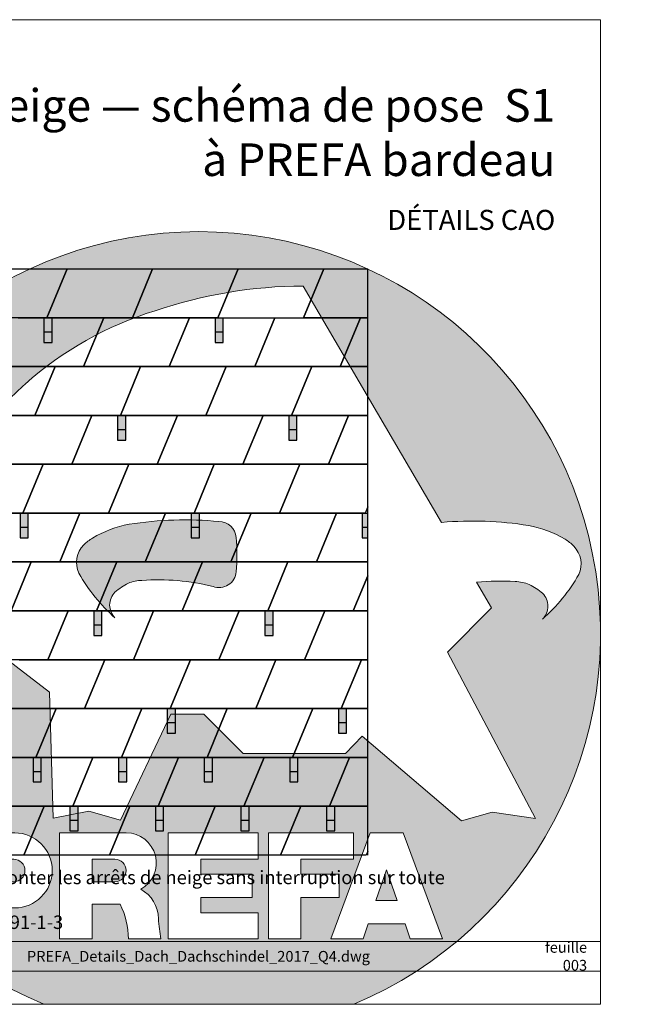
# Model space of a CAD drawing. Units: millimetres. Extents: x -19674 to 48877, y -1 to 4832.
# Drawn here: x -14013 to -11015, y -1 to 4832 of the extents above; entities that cross this region are included whole.
import ezdxf

# ---------------------------------------------------------------- set-up
doc = ezdxf.new("R2010")
doc.units = ezdxf.units.MM
for name, color, linetype, lineweight in [('01_PREFA-Dachprodukt', 12, 'Continuous', 25), ('02_PREFA-Schneefang', 11, 'Continuous', 25), ('02_PREFA-Schneefang-schraffur', 31, 'Continuous', 25), ('10_Blattrahmen', 18, 'Continuous', 20), ('99_Text_1_FR', 12, 'Continuous', 25), ('99_Text_3_FR', 251, 'Continuous', 5), ('Hdgrd_hell', 250, 'Continuous', 13)]:
    doc.layers.add(name, color=color, linetype=linetype, lineweight=lineweight)
doc.layers.add('99_Text_2_FR', color=7, linetype='Continuous')
doc.styles.add('Arial', font='arial.ttf')
doc.styles.add('PREFA-Details_Ü_160', font='txt', dxfattribs={"height": 160})
doc.styles.add('PREFA_Standard', font='arial.ttf', dxfattribs={"height": 20})

# ---------------------------------------------------------------- blocks, each defined once
blk = doc.blocks.new('A$C3A5B5D45')
at = {"layer": 'Hdgrd_hell'}
h = blk.add_hatch(color=256, dxfattribs=at)
h.dxf.hatch_style = 1
h.paths.add_polyline_path([(-138.52, 48.7), (-138.52, 127.88), (-71.35, 127.88), (-71.35, 108.26), (-114.23, 108.26), (-114.23, 97.05), (-75.92, 97.05), (-75.92, 79.53), (-114.23, 79.53), (-114.23, 68.32), (-71.35, 68.32), (-71.35, 48.7)], flags=16)
h.paths.add_polyline_path([(-63.71, 48.7), (-63.71, 127.88), (-0.31, 127.88), (-0.31, 108.26), (-39.43, 108.26), (-39.43, 97.05), (-10.96, 97.05), (-10.96, 79.53), (-39.43, 79.53), (-39.43, 48.7)], flags=16)
h.paths.add_polyline_path([(-144.01, 48.7), (-168.3, 48.7, 0.121611), (-174.56, 74.62), (-195.45, 74.62), (-195.45, 48.7), (-219.73, 48.7), (-219.73, 127.88), (-169.88, 127.88, -0.776612), (-159.12, 85.78, -0.271559), (-145.94, 63.75, 0.024345)], flags=16)
h.paths.add_polyline_path([(-17.21, 48.7), (12.18, 127.88), (24.52, 127.88), (36.87, 127.88), (66.26, 48.7), (42.13, 48.7), (38.36, 59.91), (10.69, 59.91), (6.91, 48.7)], flags=16)
h.paths.add_polyline_path([(-178.36, 91.44), (-195.45, 91.44), (-195.45, 108.26), (-178.36, 108.26, -1)], flags=0)
h.paths.add_polyline_path([(16.58, 77.43), (24.52, 100.4), (32.46, 77.43)], flags=0)
h.paths.add_polyline_path([(-174.31, 137.34), (-197.76, 144.12), (-224.49, 138.86), (-227.14, 233.03), (-277.24, 271.22), (-304.39, 230.51), (-324.16, 236.68), (-349.12, 231.58), (-319.05, 401.34, 0.276415), (-364.71, 383.72, 0.576243), (-353.5, 359.59), (-352.11, 326.01, -0.172243), (-382.34, 341.31, -0.040261), (-384.59, 344.63, -0.192005), (-384.91, 358.48, 0.051952), (-383.08, 363.61, 0.043725), (-382.88, 366.64), (-382.88, 374.65, -0.153915), (-377.57, 391.51, -0.053766), (-373.96, 396.16, -0.189107), (-321.08, 420.43, -0.014478), (-313.68, 420.52, 0.173969), (-270.33, 438.32, -0.017711), (-245.5, 462.92, -0.108685), (-148.21, 517.71, -0.081628), (-37.8, 536.13), (65.58, 359.67, -0.06106), (130.43, 357.39, -0.088941), (157.52, 347.27, -0.067276), (164.24, 341.98, -0.315299), (167.97, 320.8, -0.081867), (140.98, 287.52, 0.414214), (140.98, 306.74, 0.07149), (131, 313.33, 0.10045), (120.45, 315.5, 0.043238), (91.69, 315.11), (102.9, 295.98), (70, 262.88), (135.6, 138.68), (103.36, 143.34), (80.53, 136.8), (6.33, 200), (-6.18, 187.1), (-82.72, 187.1), (-111.99, 216.5), (-136.6, 216.5)], flags=16)
h.paths.add_polyline_path([(-253.22, 71.82), (-267.54, 71.82), (-267.54, 48.7), (-291.82, 48.7), (-291.82, 127.88), (-253.22, 127.88, -1)], flags=16)
h.paths.add_polyline_path([(-253.96, 91.44), (-267.54, 91.44), (-267.54, 108.26), (-253.96, 108.26, -1)], flags=0)
h.paths.add_polyline_path([(-178.31, 288.41, -0.081867), (-205.3, 321.69, -0.315299), (-201.57, 342.87, -0.067276), (-194.85, 348.16, -0.088941), (-167.76, 358.27, -0.063176), (-100.67, 360.36, -0.388879), (-87.76, 348.53, -0.033302), (-87.76, 322.86, -0.493145), (-105.11, 311.82, 0.080014), (-158.2, 316.38, 0.096919), (-168.33, 314.22, 0.07149), (-178.31, 307.63, 0.414214)], flags=0)
edge = h.paths.add_edge_path()
edge.add_line((-231.57, 0), (0, 0))
edge.add_arc((-115.78, 276.76), 300, 292.70224, 607.29776)
h = blk.add_hatch(color=256, dxfattribs=at)
h.dxf.hatch_style = 1
h.paths.add_polyline_path([(-138.52, 48.7), (-138.52, 127.88), (-71.35, 127.88), (-71.35, 108.26), (-114.23, 108.26), (-114.23, 97.05), (-75.92, 97.05), (-75.92, 79.53), (-114.23, 79.53), (-114.23, 68.32), (-71.35, 68.32), (-71.35, 48.7)], flags=16)
h.paths.add_polyline_path([(-63.71, 48.7), (-63.71, 127.88), (-0.31, 127.88), (-0.31, 108.26), (-39.43, 108.26), (-39.43, 97.05), (-10.96, 97.05), (-10.96, 79.53), (-39.43, 79.53), (-39.43, 48.7)], flags=16)
h.paths.add_polyline_path([(-144.01, 48.7), (-168.3, 48.7, 0.121611), (-174.56, 74.62), (-195.45, 74.62), (-195.45, 48.7), (-219.73, 48.7), (-219.73, 127.88), (-169.88, 127.88, -0.776612), (-159.12, 85.78, -0.271559), (-145.94, 63.75, 0.024345)], flags=16)
h.paths.add_polyline_path([(-17.21, 48.7), (12.18, 127.88), (24.52, 127.88), (36.87, 127.88), (66.26, 48.7), (42.13, 48.7), (38.36, 59.91), (10.69, 59.91), (6.91, 48.7)], flags=16)
h.paths.add_polyline_path([(-178.36, 91.44), (-195.45, 91.44), (-195.45, 108.26), (-178.36, 108.26, -1)], flags=0)
h.paths.add_polyline_path([(16.58, 77.43), (24.52, 100.4), (32.46, 77.43)], flags=0)
h.paths.add_polyline_path([(-174.31, 137.34), (-197.76, 144.12), (-224.49, 138.86), (-227.14, 233.03), (-277.24, 271.22), (-304.39, 230.51), (-324.16, 236.68), (-349.12, 231.58), (-319.05, 401.34, 0.276415), (-364.71, 383.72, 0.576243), (-353.5, 359.59), (-352.11, 326.01, -0.172243), (-382.34, 341.31, -0.040261), (-384.59, 344.63, -0.192005), (-384.91, 358.48, 0.051952), (-383.08, 363.61, 0.043725), (-382.88, 366.64), (-382.88, 374.65, -0.153915), (-377.57, 391.51, -0.053766), (-373.96, 396.16, -0.189107), (-321.08, 420.43, -0.014478), (-313.68, 420.52, 0.173969), (-270.33, 438.32, -0.017711), (-245.5, 462.92, -0.108685), (-148.21, 517.71, -0.081628), (-37.8, 536.13), (65.58, 359.67, -0.06106), (130.43, 357.39, -0.088941), (157.52, 347.27, -0.067276), (164.24, 341.98, -0.315299), (167.97, 320.8, -0.081867), (140.98, 287.52, 0.414214), (140.98, 306.74, 0.07149), (131, 313.33, 0.10045), (120.45, 315.5, 0.043238), (91.69, 315.11), (102.9, 295.98), (70, 262.88), (135.6, 138.68), (103.36, 143.34), (80.53, 136.8), (6.33, 200), (-6.18, 187.1), (-82.72, 187.1), (-111.99, 216.5), (-136.6, 216.5)], flags=16)
h.paths.add_polyline_path([(-253.22, 71.82), (-267.54, 71.82), (-267.54, 48.7), (-291.82, 48.7), (-291.82, 127.88), (-253.22, 127.88, -1)], flags=16)
h.paths.add_polyline_path([(-253.96, 91.44), (-267.54, 91.44), (-267.54, 108.26), (-253.96, 108.26, -1)], flags=0)
h.paths.add_polyline_path([(-178.31, 288.41, -0.081867), (-205.3, 321.69, -0.315299), (-201.57, 342.87, -0.067276), (-194.85, 348.16, -0.088941), (-167.76, 358.27, -0.063176), (-100.67, 360.36, -0.388879), (-87.76, 348.53, -0.033302), (-87.76, 322.86, -0.493145), (-105.11, 311.82, 0.080014), (-158.2, 316.38, 0.096919), (-168.33, 314.22, 0.07149), (-178.31, 307.63, 0.414214)], flags=0)
edge = h.paths.add_edge_path()
edge.add_line((-231.57, 0), (0, 0))
edge.add_arc((-115.78, 276.76), 300, 292.70224, 607.29776)
at = {"layer": 'Hdgrd_hell', "lineweight": 5}
h = blk.add_hatch(color=256, dxfattribs=at)
h.dxf.hatch_style = 1
h.paths.add_polyline_path([(-167.76, 358.27, 0.089731), (-195.07, 348.03, 0.076449), (-202.53, 341.83, 0.294578), (-205.3, 321.69, 0.081867), (-178.31, 288.41, -0.414214), (-178.31, 307.63, -0.07149), (-168.33, 314.22, -0.096919), (-158.2, 316.38, -0.080014), (-105.11, 311.82, 0.493145), (-87.76, 322.86, 0.033302), (-87.76, 348.53, 0.388879), (-100.67, 360.36, 0.063176)])
h = blk.add_hatch(color=256, dxfattribs=at)
h.dxf.hatch_style = 1
h.paths.add_polyline_path([(-167.76, 358.27, 0.089731), (-195.07, 348.03, 0.076449), (-202.53, 341.83, 0.294578), (-205.3, 321.69, 0.081867), (-178.31, 288.41, -0.414214), (-178.31, 307.63, -0.07149), (-168.33, 314.22, -0.096919), (-158.2, 316.38, -0.080014), (-105.11, 311.82, 0.493145), (-87.76, 322.86, 0.033302), (-87.76, 348.53, 0.388879), (-100.67, 360.36, 0.063176)])
h = blk.add_hatch(color=256, dxfattribs=at)
h.dxf.hatch_style = 1
h.paths.add_polyline_path([(-253.96, 108.26), (-267.54, 108.26), (-267.54, 91.44), (-253.96, 91.44, 1)])
h = blk.add_hatch(color=256, dxfattribs=at)
h.dxf.hatch_style = 1
h.paths.add_polyline_path([(-253.96, 108.26), (-267.54, 108.26), (-267.54, 91.44), (-253.96, 91.44, 1)])
h = blk.add_hatch(color=256, dxfattribs=at)
h.dxf.hatch_style = 1
h.paths.add_polyline_path([(-178.36, 108.26), (-195.45, 108.26), (-195.45, 91.44), (-178.36, 91.44, 1)])
h = blk.add_hatch(color=256, dxfattribs=at)
h.dxf.hatch_style = 1
h.paths.add_polyline_path([(-178.36, 108.26), (-195.45, 108.26), (-195.45, 91.44), (-178.36, 91.44, 1)])
h = blk.add_hatch(color=256, dxfattribs=at)
h.dxf.hatch_style = 1
h.paths.add_polyline_path([(16.58, 77.43), (32.46, 77.43), (24.52, 100.4)])
h = blk.add_hatch(color=256, dxfattribs=at)
h.dxf.hatch_style = 1
h.paths.add_polyline_path([(16.58, 77.43), (32.46, 77.43), (24.52, 100.4)])
for p, q in [((-291.82, 127.88), (-253.22, 127.88)), ((-291.82, 127.88), (-291.82, 48.7)), ((-291.82, 127.88), (-253.22, 127.88)), ((-291.82, 127.88), (-291.82, 48.7)), ((-219.73, 127.88), (-169.88, 127.88)), ((-219.73, 127.88), (-219.73, 48.7)), ((-219.73, 127.88), (-169.88, 127.88)), ((-219.73, 127.88), (-219.73, 48.7)), ((-138.52, 127.88), (-138.52, 48.7)), ((-138.52, 127.88), (-71.35, 127.88)), ((-138.52, 127.88), (-138.52, 48.7)), ((-138.52, 127.88), (-71.35, 127.88)), ((-71.35, 127.88), (-71.35, 108.26)), ((-71.35, 127.88), (-71.35, 108.26)), ((-63.71, 127.88), (-0.31, 127.88)), ((-63.71, 127.88), (-63.71, 48.7)), ((-63.71, 127.88), (-0.31, 127.88)), ((-63.71, 127.88), (-63.71, 48.7)), ((12.18, 127.88), (-17.21, 48.7)), ((12.18, 127.88), (-17.21, 48.7)), ((-0.31, 127.88), (-0.31, 108.26)), ((-0.31, 127.88), (-0.31, 108.26)), ((12.18, 127.88), (24.52, 127.88)), ((12.18, 127.88), (24.52, 127.88)), ((36.87, 127.88), (24.52, 127.88)), ((36.87, 127.88), (24.52, 127.88)), ((36.87, 127.88), (66.26, 48.7)), ((36.87, 127.88), (66.26, 48.7)), ((-267.54, 108.26), (-253.96, 108.26)), ((-267.54, 108.26), (-267.54, 91.44)), ((-267.54, 108.26), (-253.96, 108.26)), ((-267.54, 108.26), (-267.54, 91.44)), ((-195.45, 108.26), (-178.36, 108.26)), ((-195.45, 108.26), (-195.45, 91.44)), ((-195.45, 108.26), (-178.36, 108.26)), ((-195.45, 108.26), (-195.45, 91.44)), ((-114.23, 108.26), (-114.23, 97.05)), ((-114.23, 108.26), (-71.35, 108.26)), ((-114.23, 108.26), (-114.23, 97.05)), ((-114.23, 108.26), (-71.35, 108.26)), ((-39.43, 108.26), (-0.31, 108.26)), ((-39.43, 108.26), (-39.43, 97.05)), ((-39.43, 108.26), (-0.31, 108.26)), ((-39.43, 108.26), (-39.43, 97.05)), ((-114.23, 97.05), (-75.92, 97.05)), ((-114.23, 97.05), (-75.92, 97.05)), ((-75.92, 97.05), (-75.92, 79.53)), ((-75.92, 97.05), (-75.92, 79.53)), ((-39.43, 97.05), (-10.96, 97.05)), ((-39.43, 97.05), (-10.96, 97.05)), ((-10.96, 79.53), (-10.96, 97.05)), ((-10.96, 79.53), (-10.96, 97.05)), ((24.52, 100.4), (16.58, 77.43)), ((24.52, 100.4), (16.58, 77.43)), ((24.52, 100.4), (32.46, 77.43)), ((24.52, 100.4), (32.46, 77.43)), ((-267.54, 91.44), (-253.96, 91.44)), ((-267.54, 91.44), (-253.96, 91.44)), ((-195.45, 91.44), (-178.36, 91.44)), ((-195.45, 91.44), (-178.36, 91.44)), ((-195.45, 74.62), (-195.45, 48.7)), ((-174.56, 74.62), (-195.45, 74.62)), ((-195.45, 74.62), (-195.45, 48.7)), ((-174.56, 74.62), (-195.45, 74.62)), ((-114.23, 79.53), (-75.92, 79.53)), ((-114.23, 79.53), (-114.23, 68.32)), ((-114.23, 79.53), (-75.92, 79.53)), ((-114.23, 79.53), (-114.23, 68.32)), ((-39.43, 79.53), (-10.96, 79.53)), ((-39.43, 79.53), (-39.43, 48.7)), ((-39.43, 79.53), (-10.96, 79.53)), ((-39.43, 79.53), (-39.43, 48.7)), ((16.58, 77.43), (32.46, 77.43)), ((16.58, 77.43), (32.46, 77.43)), ((-267.54, 71.82), (-267.54, 48.7)), ((-253.22, 71.82), (-267.54, 71.82)), ((-267.54, 71.82), (-267.54, 48.7)), ((-253.22, 71.82), (-267.54, 71.82)), ((-114.23, 68.32), (-71.35, 68.32)), ((-114.23, 68.32), (-71.35, 68.32)), ((-71.35, 68.32), (-71.35, 48.7)), ((-71.35, 68.32), (-71.35, 48.7)), ((10.69, 59.91), (6.91, 48.7)), ((10.69, 59.91), (6.91, 48.7)), ((10.69, 59.91), (38.36, 59.91)), ((10.69, 59.91), (38.36, 59.91)), ((38.36, 59.91), (42.13, 48.7)), ((38.36, 59.91), (42.13, 48.7)), ((-291.82, 48.7), (-267.54, 48.7)), ((-291.82, 48.7), (-267.54, 48.7)), ((-291.82, 48.7), (-267.54, 48.7)), ((-291.82, 48.7), (-267.54, 48.7)), ((-219.73, 48.7), (-195.45, 48.7)), ((-219.73, 48.7), (-195.45, 48.7)), ((-219.73, 48.7), (-195.45, 48.7)), ((-219.73, 48.7), (-195.45, 48.7)), ((-168.3, 48.7), (-144.01, 48.7)), ((-168.3, 48.7), (-144.01, 48.7)), ((-168.3, 48.7), (-144.01, 48.7)), ((-168.3, 48.7), (-144.01, 48.7)), ((-138.52, 48.7), (-71.35, 48.7)), ((-138.52, 48.7), (-71.35, 48.7)), ((-63.71, 48.7), (-39.43, 48.7)), ((-63.71, 48.7), (-39.43, 48.7)), ((-17.21, 48.7), (6.91, 48.7)), ((-17.21, 48.7), (6.91, 48.7)), ((42.13, 48.7), (66.26, 48.7)), ((42.13, 48.7), (66.26, 48.7))]:
    blk.add_line(p, q, dxfattribs=at)
blk.add_lwpolyline([(-384.59, 344.63, -0.192005), (-384.91, 358.48, 0.051952), (-383.08, 363.61, 0.043725), (-382.88, 366.64), (-382.88, 374.65, -0.153915), (-377.57, 391.51, -0.053504), (-373.98, 396.14, -0.189201), (-321.08, 420.43, -0.014478), (-313.68, 420.52, 0.173969), (-270.33, 438.32, -0.017711), (-245.5, 462.92, -0.108685), (-148.21, 517.71, -0.081628), (-37.8, 536.13), (65.58, 359.67, -0.06106), (130.43, 357.39, -0.089731), (157.74, 347.14, -0.065256), (164.24, 341.98, -0.315299), (167.97, 320.8, -0.081867), (140.98, 287.52, 0.414214), (140.98, 306.74, 0.07149), (131, 313.33, 0.10045), (120.45, 315.5, 0.043238), (91.69, 315.11), (102.9, 295.98), (70, 262.88), (135.6, 138.68), (103.36, 143.34), (80.53, 136.8), (6.33, 200), (-6.18, 187.1), (-82.72, 187.1), (-111.99, 216.5), (-136.6, 216.5), (-174.31, 137.34), (-197.76, 144.12), (-224.49, 138.86), (-227.14, 233.03), (-277.24, 271.22), (-304.39, 230.51), (-324.16, 236.68), (-349.12, 231.58), (-319.05, 401.34, 0.276415), (-364.71, 383.72, 0.576243), (-353.5, 359.59), (-352.11, 326.01, -0.172243), (-382.34, 341.31, -0.043112), (-384.73, 344.88)], format="xyb", dxfattribs=at)
blk.add_lwpolyline([(-384.59, 344.63, -0.192005), (-384.91, 358.48, 0.051952), (-383.08, 363.61, 0.043725), (-382.88, 366.64), (-382.88, 374.65, -0.153915), (-377.57, 391.51, -0.053504), (-373.98, 396.14, -0.189201), (-321.08, 420.43, -0.014478), (-313.68, 420.52, 0.173969), (-270.33, 438.32, -0.017711), (-245.5, 462.92, -0.108685), (-148.21, 517.71, -0.081628), (-37.8, 536.13), (65.58, 359.67, -0.06106), (130.43, 357.39, -0.089731), (157.74, 347.14, -0.065256), (164.24, 341.98, -0.315299), (167.97, 320.8, -0.081867), (140.98, 287.52, 0.414214), (140.98, 306.74, 0.07149), (131, 313.33, 0.10045), (120.45, 315.5, 0.043238), (91.69, 315.11), (102.9, 295.98), (70, 262.88), (135.6, 138.68), (103.36, 143.34), (80.53, 136.8), (6.33, 200), (-6.18, 187.1), (-82.72, 187.1), (-111.99, 216.5), (-136.6, 216.5), (-174.31, 137.34), (-197.76, 144.12), (-224.49, 138.86), (-227.14, 233.03), (-277.24, 271.22), (-304.39, 230.51), (-324.16, 236.68), (-349.12, 231.58), (-319.05, 401.34, 0.276415), (-364.71, 383.72, 0.576243), (-353.5, 359.59), (-352.11, 326.01, -0.172243), (-382.34, 341.31, -0.043112), (-384.73, 344.88)], format="xyb", dxfattribs=at)
blk.add_lwpolyline([(-168.33, 314.22, -0.096919), (-158.2, 316.38, -0.080014), (-105.11, 311.82, 0.493145), (-87.76, 322.86, 0.033302), (-87.76, 348.53, 0.388879), (-100.67, 360.36, 0.063176), (-167.76, 358.27, 0.089731), (-195.07, 348.03, 0.065256), (-201.57, 342.87, 0.315299), (-205.3, 321.69, 0.081867), (-178.31, 288.41, -0.414214), (-178.31, 307.63, -0.07149)], format="xyb", close=True, dxfattribs=at)
blk.add_lwpolyline([(-168.33, 314.22, -0.096919), (-158.2, 316.38, -0.080014), (-105.11, 311.82, 0.493145), (-87.76, 322.86, 0.033302), (-87.76, 348.53, 0.388879), (-100.67, 360.36, 0.063176), (-167.76, 358.27, 0.089731), (-195.07, 348.03, 0.065256), (-201.57, 342.87, 0.315299), (-205.3, 321.69, 0.081867), (-178.31, 288.41, -0.414214), (-178.31, 307.63, -0.07149)], format="xyb", close=True, dxfattribs=at)
for centre, radius, start, end in [((-115.78, 276.76), 300, 292.70224, 247.29776), ((-115.78, 276.76), 300, 292.70224, 247.29776), ((-253.22, 99.85), 28.03, 270, 90), ((-253.22, 99.85), 28.03, 270, 90), ((-169.88, 105.46), 22.42, 298.66662, 90), ((-169.88, 105.46), 22.42, 298.66662, 90), ((-253.96, 99.85), 8.41, 270, 90), ((-253.96, 99.85), 8.41, 270, 90), ((-178.36, 99.85), 8.41, 270, 90), ((-178.36, 99.85), 8.41, 270, 90), ((-171.31, 63.53), 25.38, 0.51011, 61.28127), ((-171.31, 63.53), 25.38, 0.51011, 61.28127), ((-223.94, 48.98), 55.64, 359.71477, 27.44987), ((-223.94, 48.98), 55.64, 359.71477, 27.44987), ((9.51, 75.95), 155.92, 184.48704, 190.06549), ((9.51, 75.95), 155.92, 184.48704, 190.06549)]:
    blk.add_arc(centre, radius, start, end, dxfattribs=at)

msp = doc.modelspace()

# ---------------------------------------------------------------- hatches: boundary and pattern name
at = {"layer": '02_PREFA-Schneefang-schraffur'}
h = msp.add_hatch(color=256, dxfattribs=at)
h.dxf.hatch_style = 1
h.paths.add_polyline_path([(-13853.489, 3298.427), (-13893.777, 3298.427), (-13893.777, 3248.067), (-13853.489, 3248.067)])
h.paths.add_polyline_path([(-13853.489, 3368.931), (-13879.676, 3368.931), (-13893.777, 3368.931), (-13893.777, 3298.427), (-13853.489, 3298.427)])
h = msp.add_hatch(color=256, dxfattribs=at)
h.dxf.hatch_style = 1
h.paths.add_polyline_path([(-13013.489, 3298.427), (-13053.777, 3298.427), (-13053.777, 3248.067), (-13013.489, 3248.067)])
h.paths.add_polyline_path([(-13013.489, 3368.931), (-13039.676, 3368.931), (-13053.777, 3368.931), (-13053.777, 3298.427), (-13013.489, 3298.427)])
h = msp.add_hatch(color=256, dxfattribs=at)
h.dxf.hatch_style = 1
h.paths.add_polyline_path([(-13492.068, 2819.003), (-13532.356, 2819.003), (-13532.356, 2768.643), (-13492.068, 2768.643)])
h.paths.add_polyline_path([(-13492.068, 2889.506), (-13518.255, 2889.506), (-13532.356, 2889.506), (-13532.356, 2819.003), (-13492.068, 2819.003)])
h = msp.add_hatch(color=256, dxfattribs=at)
h.dxf.hatch_style = 1
h.paths.add_polyline_path([(-12652.068, 2819.003), (-12692.356, 2819.003), (-12692.356, 2768.643), (-12652.068, 2768.643)])
h.paths.add_polyline_path([(-12652.068, 2889.506), (-12678.255, 2889.506), (-12692.356, 2889.506), (-12692.356, 2819.003), (-12652.068, 2819.003)])
h = msp.add_hatch(color=256, dxfattribs=at)
h.dxf.hatch_style = 1
h.paths.add_polyline_path([(-13970.646, 2339.578), (-14010.934, 2339.578), (-14010.934, 2289.219), (-13970.646, 2289.219)])
h.paths.add_polyline_path([(-13970.646, 2410.082), (-13996.833, 2410.082), (-14010.934, 2410.082), (-14010.934, 2339.578), (-13970.646, 2339.578)])
h = msp.add_hatch(color=256, dxfattribs=at)
h.dxf.hatch_style = 1
h.paths.add_polyline_path([(-13130.646, 2339.578), (-13170.934, 2339.578), (-13170.934, 2289.219), (-13130.646, 2289.219)])
h.paths.add_polyline_path([(-13130.646, 2410.082), (-13156.833, 2410.082), (-13170.934, 2410.082), (-13170.934, 2339.578), (-13130.646, 2339.578)])
h = msp.add_hatch(color=256, dxfattribs=at)
h.dxf.hatch_style = 1
h.paths.add_polyline_path([(-12303.962, 2339.578), (-12330.934, 2339.578), (-12330.934, 2289.219), (-12303.962, 2289.219)])
h.paths.add_polyline_path([(-12303.962, 2410.082), (-12316.833, 2410.082), (-12330.934, 2410.082), (-12330.934, 2339.578), (-12303.962, 2339.578)])
h = msp.add_hatch(color=256, dxfattribs=at)
h.dxf.hatch_style = 1
h.paths.add_polyline_path([(-13609.225, 1860.154), (-13649.512, 1860.154), (-13649.512, 1809.794), (-13609.225, 1809.794)])
h.paths.add_polyline_path([(-13609.225, 1930.657), (-13635.412, 1930.657), (-13649.512, 1930.657), (-13649.512, 1860.154), (-13609.225, 1860.154)])
h = msp.add_hatch(color=256, dxfattribs=at)
h.dxf.hatch_style = 1
h.paths.add_polyline_path([(-12769.225, 1860.154), (-12809.512, 1860.154), (-12809.512, 1809.794), (-12769.225, 1809.794)])
h.paths.add_polyline_path([(-12769.225, 1930.657), (-12795.412, 1930.657), (-12809.512, 1930.657), (-12809.512, 1860.154), (-12769.225, 1860.154)])
h = msp.add_hatch(color=256, dxfattribs=at)
h.dxf.hatch_style = 1
h.paths.add_polyline_path([(-13247.803, 1380.729), (-13288.091, 1380.729), (-13288.091, 1330.37), (-13247.803, 1330.37)])
h.paths.add_polyline_path([(-13247.803, 1451.233), (-13273.99, 1451.233), (-13288.091, 1451.233), (-13288.091, 1380.729), (-13247.803, 1380.729)])
h = msp.add_hatch(color=256, dxfattribs=at)
h.dxf.hatch_style = 1
h.paths.add_polyline_path([(-12407.803, 1380.729), (-12448.091, 1380.729), (-12448.091, 1330.37), (-12407.803, 1330.37)])
h.paths.add_polyline_path([(-12407.803, 1451.233), (-12433.99, 1451.233), (-12448.091, 1451.233), (-12448.091, 1380.729), (-12407.803, 1380.729)])
h = msp.add_hatch(color=256, dxfattribs=at)
h.dxf.hatch_style = 1
h.paths.add_polyline_path([(-13907.092, 1141.017), (-13947.38, 1141.017), (-13947.38, 1090.657), (-13907.092, 1090.657)])
h.paths.add_polyline_path([(-13907.092, 1211.521), (-13933.279, 1211.521), (-13947.38, 1211.521), (-13947.38, 1141.017), (-13907.092, 1141.017)])
h = msp.add_hatch(color=256, dxfattribs=at)
h.dxf.hatch_style = 1
h.paths.add_polyline_path([(-13487.092, 1141.017), (-13527.38, 1141.017), (-13527.38, 1090.657), (-13487.092, 1090.657)])
h.paths.add_polyline_path([(-13487.092, 1211.521), (-13513.279, 1211.521), (-13527.38, 1211.521), (-13527.38, 1141.017), (-13487.092, 1141.017)])
h = msp.add_hatch(color=256, dxfattribs=at)
h.dxf.hatch_style = 1
h.paths.add_polyline_path([(-13067.092, 1141.017), (-13107.38, 1141.017), (-13107.38, 1090.657), (-13067.092, 1090.657)])
h.paths.add_polyline_path([(-13067.092, 1211.521), (-13093.279, 1211.521), (-13107.38, 1211.521), (-13107.38, 1141.017), (-13067.092, 1141.017)])
h = msp.add_hatch(color=256, dxfattribs=at)
h.dxf.hatch_style = 1
h.paths.add_polyline_path([(-12647.092, 1141.017), (-12687.38, 1141.017), (-12687.38, 1090.657), (-12647.092, 1090.657)])
h.paths.add_polyline_path([(-12647.092, 1211.521), (-12673.279, 1211.521), (-12687.38, 1211.521), (-12687.38, 1141.017), (-12647.092, 1141.017)])
h = msp.add_hatch(color=256, dxfattribs=at)
h.dxf.hatch_style = 1
h.paths.add_polyline_path([(-13726.381, 901.305), (-13766.669, 901.305), (-13766.669, 850.945), (-13726.381, 850.945)])
h.paths.add_polyline_path([(-13726.381, 971.808), (-13752.569, 971.808), (-13766.669, 971.808), (-13766.669, 901.305), (-13726.381, 901.305)])
h = msp.add_hatch(color=256, dxfattribs=at)
h.dxf.hatch_style = 1
h.paths.add_polyline_path([(-13306.381, 901.305), (-13346.669, 901.305), (-13346.669, 850.945), (-13306.381, 850.945)])
h.paths.add_polyline_path([(-13306.381, 971.808), (-13332.569, 971.808), (-13346.669, 971.808), (-13346.669, 901.305), (-13306.381, 901.305)])
h = msp.add_hatch(color=256, dxfattribs=at)
h.dxf.hatch_style = 1
h.paths.add_polyline_path([(-12886.381, 901.305), (-12926.669, 901.305), (-12926.669, 850.945), (-12886.381, 850.945)])
h.paths.add_polyline_path([(-12886.381, 971.808), (-12912.569, 971.808), (-12926.669, 971.808), (-12926.669, 901.305), (-12886.381, 901.305)])
h = msp.add_hatch(color=256, dxfattribs=at)
h.dxf.hatch_style = 1
h.paths.add_polyline_path([(-12466.381, 901.305), (-12506.669, 901.305), (-12506.669, 850.945), (-12466.381, 850.945)])
h.paths.add_polyline_path([(-12466.381, 971.808), (-12492.569, 971.808), (-12506.669, 971.808), (-12506.669, 901.305), (-12466.381, 901.305)])

# ---------------------------------------------------------------- linework, layer by layer
at = {"layer": '01_PREFA-Dachprodukt'}
for p, q in [((-14200.387, 3608.643), (-13780.387, 3608.643)), ((-13780.387, 3608.643), (-13879.676, 3368.931)), ((-13780.387, 3608.643), (-13879.676, 3368.931)), ((-13780.387, 3608.643), (-13879.676, 3368.931)), ((-13879.676, 3368.931), (-13780.387, 3608.643)), ((-13780.387, 3608.643), (-13360.387, 3608.643)), ((-13360.387, 3608.643), (-13459.676, 3368.931)), ((-13360.387, 3608.643), (-13459.676, 3368.931)), ((-13360.387, 3608.643), (-13459.676, 3368.931)), ((-13459.676, 3368.931), (-13360.387, 3608.643)), ((-13360.387, 3608.643), (-12940.387, 3608.643)), ((-12940.387, 3608.643), (-13039.676, 3368.931)), ((-12940.387, 3608.643), (-13039.676, 3368.931)), ((-12940.387, 3608.643), (-13039.676, 3368.931)), ((-13039.676, 3368.931), (-12940.387, 3608.643)), ((-12940.387, 3608.643), (-12520.387, 3608.643)), ((-12520.387, 3608.643), (-12619.676, 3368.931)), ((-12520.387, 3608.643), (-12619.676, 3368.931)), ((-12520.387, 3608.643), (-12619.676, 3368.931)), ((-12619.676, 3368.931), (-12520.387, 3608.643)), ((-12520.387, 3608.643), (-12303.962, 3608.643)), ((-12303.962, 732.096), (-12303.962, 3608.643)), ((-13879.676, 3368.931), (-14299.676, 3368.931)), ((-14019.676, 3368.931), (-13599.676, 3368.931)), ((-13459.676, 3368.931), (-13879.676, 3368.931)), ((-13599.676, 3368.931), (-13698.966, 3129.219)), ((-13599.676, 3368.931), (-13698.966, 3129.219)), ((-13599.676, 3368.931), (-13698.966, 3129.219)), ((-13698.966, 3129.219), (-13599.676, 3368.931)), ((-13599.676, 3368.931), (-13179.676, 3368.931)), ((-13039.676, 3368.931), (-13459.676, 3368.931)), ((-13179.676, 3368.931), (-13278.966, 3129.219)), ((-13179.676, 3368.931), (-13278.966, 3129.219)), ((-13179.676, 3368.931), (-13278.966, 3129.219)), ((-13278.966, 3129.219), (-13179.676, 3368.931)), ((-13179.676, 3368.931), (-12759.676, 3368.931)), ((-12759.676, 3368.931), (-12858.966, 3129.219)), ((-12759.676, 3368.931), (-12858.966, 3129.219)), ((-12759.676, 3368.931), (-12858.966, 3129.219)), ((-12858.966, 3129.219), (-12759.676, 3368.931)), ((-12759.676, 3368.931), (-12339.676, 3368.931)), ((-12303.962, 3368.931), (-12619.676, 3368.931)), ((-12339.676, 3368.931), (-12438.966, 3129.219)), ((-12339.676, 3368.931), (-12438.966, 3129.219)), ((-12339.676, 3368.931), (-12438.966, 3129.219)), ((-12438.966, 3129.219), (-12339.676, 3368.931)), ((-12339.676, 3368.931), (-12303.962, 3368.931)), ((-14258.966, 3129.219), (-13838.966, 3129.219)), ((-13698.966, 3129.219), (-14118.966, 3129.219)), ((-13838.966, 3129.219), (-13938.255, 2889.506)), ((-13838.966, 3129.219), (-13938.255, 2889.506)), ((-13838.966, 3129.219), (-13938.255, 2889.506)), ((-13938.255, 2889.506), (-13838.966, 3129.219)), ((-13838.966, 3129.219), (-13418.966, 3129.219)), ((-13278.966, 3129.219), (-13698.966, 3129.219)), ((-13418.966, 3129.219), (-13518.255, 2889.506)), ((-13418.966, 3129.219), (-13518.255, 2889.506)), ((-13418.966, 3129.219), (-13518.255, 2889.506)), ((-13518.255, 2889.506), (-13418.966, 3129.219)), ((-13418.966, 3129.219), (-12998.966, 3129.219)), ((-12858.966, 3129.219), (-13278.966, 3129.219)), ((-12998.966, 3129.219), (-13098.255, 2889.506)), ((-12998.966, 3129.219), (-13098.255, 2889.506)), ((-12998.966, 3129.219), (-13098.255, 2889.506)), ((-13098.255, 2889.506), (-12998.966, 3129.219)), ((-12998.966, 3129.219), (-12578.966, 3129.219)), ((-12438.966, 3129.219), (-12858.966, 3129.219)), ((-12578.966, 3129.219), (-12678.255, 2889.506)), ((-12578.966, 3129.219), (-12678.255, 2889.506)), ((-12578.966, 3129.219), (-12678.255, 2889.506)), ((-12678.255, 2889.506), (-12578.966, 3129.219)), ((-12578.966, 3129.219), (-12303.962, 3129.219)), ((-12303.962, 3129.219), (-12438.966, 3129.219)), ((-13938.255, 2889.506), (-14358.255, 2889.506)), ((-14078.255, 2889.506), (-13658.255, 2889.506)), ((-13518.255, 2889.506), (-13938.255, 2889.506)), ((-13658.255, 2889.506), (-13757.544, 2649.794)), ((-13658.255, 2889.506), (-13757.544, 2649.794)), ((-13658.255, 2889.506), (-13757.544, 2649.794)), ((-13757.544, 2649.794), (-13658.255, 2889.506)), ((-13658.255, 2889.506), (-13238.255, 2889.506)), ((-13098.255, 2889.506), (-13518.255, 2889.506)), ((-13238.255, 2889.506), (-13337.544, 2649.794)), ((-13238.255, 2889.506), (-13337.544, 2649.794)), ((-13238.255, 2889.506), (-13337.544, 2649.794)), ((-13337.544, 2649.794), (-13238.255, 2889.506)), ((-13238.255, 2889.506), (-12818.255, 2889.506)), ((-12678.255, 2889.506), (-13098.255, 2889.506)), ((-12818.255, 2889.506), (-12917.544, 2649.794)), ((-12818.255, 2889.506), (-12917.544, 2649.794)), ((-12818.255, 2889.506), (-12917.544, 2649.794)), ((-12917.544, 2649.794), (-12818.255, 2889.506)), ((-12818.255, 2889.506), (-12398.255, 2889.506)), ((-12303.962, 2889.506), (-12678.255, 2889.506)), ((-12398.255, 2889.506), (-12497.544, 2649.794)), ((-12398.255, 2889.506), (-12497.544, 2649.794)), ((-12398.255, 2889.506), (-12497.544, 2649.794)), ((-12497.544, 2649.794), (-12398.255, 2889.506)), ((-12398.255, 2889.506), (-12303.962, 2889.506)), ((-14317.544, 2649.794), (-13897.544, 2649.794)), ((-13757.544, 2649.794), (-14177.544, 2649.794)), ((-13897.544, 2649.794), (-13996.833, 2410.082)), ((-13897.544, 2649.794), (-13996.833, 2410.082)), ((-13897.544, 2649.794), (-13996.833, 2410.082)), ((-13996.833, 2410.082), (-13897.544, 2649.794)), ((-13897.544, 2649.794), (-13477.544, 2649.794)), ((-13337.544, 2649.794), (-13757.544, 2649.794)), ((-13477.544, 2649.794), (-13576.833, 2410.082)), ((-13477.544, 2649.794), (-13576.833, 2410.082)), ((-13477.544, 2649.794), (-13576.833, 2410.082)), ((-13576.833, 2410.082), (-13477.544, 2649.794)), ((-13477.544, 2649.794), (-13057.544, 2649.794)), ((-12917.544, 2649.794), (-13337.544, 2649.794)), ((-13057.544, 2649.794), (-13156.833, 2410.082)), ((-13057.544, 2649.794), (-13156.833, 2410.082)), ((-13057.544, 2649.794), (-13156.833, 2410.082)), ((-13156.833, 2410.082), (-13057.544, 2649.794)), ((-13057.544, 2649.794), (-12637.544, 2649.794)), ((-12497.544, 2649.794), (-12917.544, 2649.794)), ((-12637.544, 2649.794), (-12736.833, 2410.082)), ((-12637.544, 2649.794), (-12736.833, 2410.082)), ((-12637.544, 2649.794), (-12736.833, 2410.082)), ((-12736.833, 2410.082), (-12637.544, 2649.794)), ((-12637.544, 2649.794), (-12303.962, 2649.794)), ((-12303.962, 2649.794), (-12497.544, 2649.794)), ((-12303.962, 2441.156), (-12316.833, 2410.082)), ((-13996.833, 2410.082), (-14416.833, 2410.082)), ((-14136.833, 2410.082), (-13716.833, 2410.082)), ((-13576.833, 2410.082), (-13996.833, 2410.082)), ((-13716.833, 2410.082), (-13816.122, 2170.37)), ((-13716.833, 2410.082), (-13816.122, 2170.37)), ((-13716.833, 2410.082), (-13816.122, 2170.37)), ((-13816.122, 2170.37), (-13716.833, 2410.082)), ((-13716.833, 2410.082), (-13296.833, 2410.082)), ((-13156.833, 2410.082), (-13576.833, 2410.082)), ((-13296.833, 2410.082), (-13396.122, 2170.37)), ((-13296.833, 2410.082), (-13396.122, 2170.37)), ((-13296.833, 2410.082), (-13396.122, 2170.37)), ((-13396.122, 2170.37), (-13296.833, 2410.082)), ((-13296.833, 2410.082), (-12876.833, 2410.082)), ((-12736.833, 2410.082), (-13156.833, 2410.082)), ((-12876.833, 2410.082), (-12976.122, 2170.37)), ((-12876.833, 2410.082), (-12976.122, 2170.37)), ((-12876.833, 2410.082), (-12976.122, 2170.37)), ((-12976.122, 2170.37), (-12876.833, 2410.082)), ((-12876.833, 2410.082), (-12456.833, 2410.082)), ((-12316.833, 2410.082), (-12736.833, 2410.082)), ((-12456.833, 2410.082), (-12556.122, 2170.37)), ((-12456.833, 2410.082), (-12556.122, 2170.37)), ((-12456.833, 2410.082), (-12556.122, 2170.37)), ((-12556.122, 2170.37), (-12456.833, 2410.082)), ((-12456.833, 2410.082), (-12303.962, 2410.082)), ((-14376.122, 2170.37), (-13956.122, 2170.37)), ((-13816.122, 2170.37), (-14236.122, 2170.37)), ((-13956.122, 2170.37), (-14055.412, 1930.657)), ((-13956.122, 2170.37), (-14055.412, 1930.657)), ((-13956.122, 2170.37), (-14055.412, 1930.657)), ((-14055.412, 1930.657), (-13956.122, 2170.37)), ((-13956.122, 2170.37), (-13536.122, 2170.37)), ((-13396.122, 2170.37), (-13816.122, 2170.37)), ((-13536.122, 2170.37), (-13635.412, 1930.657)), ((-13536.122, 2170.37), (-13635.412, 1930.657)), ((-13536.122, 2170.37), (-13635.412, 1930.657)), ((-13635.412, 1930.657), (-13536.122, 2170.37)), ((-13536.122, 2170.37), (-13116.122, 2170.37)), ((-12976.122, 2170.37), (-13396.122, 2170.37)), ((-13116.122, 2170.37), (-13215.412, 1930.657)), ((-13116.122, 2170.37), (-13215.412, 1930.657)), ((-13116.122, 2170.37), (-13215.412, 1930.657)), ((-13215.412, 1930.657), (-13116.122, 2170.37)), ((-13116.122, 2170.37), (-12696.122, 2170.37)), ((-12556.122, 2170.37), (-12976.122, 2170.37)), ((-12696.122, 2170.37), (-12795.412, 1930.657)), ((-12696.122, 2170.37), (-12795.412, 1930.657)), ((-12696.122, 2170.37), (-12795.412, 1930.657)), ((-12795.412, 1930.657), (-12696.122, 2170.37)), ((-12696.122, 2170.37), (-12303.962, 2170.37)), ((-12303.962, 2170.37), (-12556.122, 2170.37)), ((-12303.962, 2103.156), (-12375.412, 1930.657)), ((-12303.962, 2103.156), (-12375.412, 1930.657)), ((-12303.962, 2103.156), (-12375.412, 1930.657)), ((-12375.412, 1930.657), (-12303.962, 2103.156)), ((-14195.412, 1930.657), (-13775.412, 1930.657)), ((-13635.412, 1930.657), (-14055.412, 1930.657)), ((-13775.412, 1930.657), (-13874.701, 1690.945)), ((-13775.412, 1930.657), (-13874.701, 1690.945)), ((-13775.412, 1930.657), (-13874.701, 1690.945)), ((-13874.701, 1690.945), (-13775.412, 1930.657)), ((-13775.412, 1930.657), (-13355.412, 1930.657)), ((-13215.412, 1930.657), (-13635.412, 1930.657)), ((-13355.412, 1930.657), (-13454.701, 1690.945)), ((-13355.412, 1930.657), (-13454.701, 1690.945)), ((-13355.412, 1930.657), (-13454.701, 1690.945)), ((-13454.701, 1690.945), (-13355.412, 1930.657)), ((-13355.412, 1930.657), (-12935.412, 1930.657)), ((-12795.412, 1930.657), (-13215.412, 1930.657)), ((-12935.412, 1930.657), (-13034.701, 1690.945)), ((-12935.412, 1930.657), (-13034.701, 1690.945)), ((-12935.412, 1930.657), (-13034.701, 1690.945)), ((-13034.701, 1690.945), (-12935.412, 1930.657)), ((-12935.412, 1930.657), (-12515.412, 1930.657)), ((-12375.412, 1930.657), (-12795.412, 1930.657)), ((-12515.412, 1930.657), (-12614.701, 1690.945)), ((-12515.412, 1930.657), (-12614.701, 1690.945)), ((-12515.412, 1930.657), (-12614.701, 1690.945)), ((-12614.701, 1690.945), (-12515.412, 1930.657)), ((-12515.412, 1930.657), (-12303.962, 1930.657)), ((-12303.962, 1930.657), (-12375.412, 1930.657)), ((-13874.701, 1690.945), (-14294.701, 1690.945)), ((-14014.701, 1690.945), (-13594.701, 1690.945)), ((-13454.701, 1690.945), (-13874.701, 1690.945)), ((-13594.701, 1690.945), (-13693.99, 1451.233)), ((-13594.701, 1690.945), (-13693.99, 1451.233)), ((-13594.701, 1690.945), (-13693.99, 1451.233)), ((-13693.99, 1451.233), (-13594.701, 1690.945)), ((-13594.701, 1690.945), (-13174.701, 1690.945)), ((-13034.701, 1690.945), (-13454.701, 1690.945)), ((-13174.701, 1690.945), (-13273.99, 1451.233)), ((-13174.701, 1690.945), (-13273.99, 1451.233)), ((-13174.701, 1690.945), (-13273.99, 1451.233)), ((-13273.99, 1451.233), (-13174.701, 1690.945)), ((-13174.701, 1690.945), (-12754.701, 1690.945)), ((-12614.701, 1690.945), (-13034.701, 1690.945)), ((-12754.701, 1690.945), (-12853.99, 1451.233)), ((-12754.701, 1690.945), (-12853.99, 1451.233)), ((-12754.701, 1690.945), (-12853.99, 1451.233)), ((-12853.99, 1451.233), (-12754.701, 1690.945)), ((-12754.701, 1690.945), (-12334.701, 1690.945)), ((-12303.962, 1690.945), (-12614.701, 1690.945)), ((-12334.701, 1690.945), (-12433.99, 1451.233)), ((-12334.701, 1690.945), (-12433.99, 1451.233)), ((-12334.701, 1690.945), (-12433.99, 1451.233)), ((-12433.99, 1451.233), (-12334.701, 1690.945)), ((-12334.701, 1690.945), (-12303.962, 1690.945)), ((-14253.99, 1451.233), (-13833.99, 1451.233)), ((-13693.99, 1451.233), (-14113.99, 1451.233)), ((-13833.99, 1451.233), (-13933.279, 1211.521)), ((-13833.99, 1451.233), (-13933.279, 1211.521)), ((-13833.99, 1451.233), (-13933.279, 1211.521)), ((-13933.279, 1211.521), (-13833.99, 1451.233)), ((-13833.99, 1451.233), (-13413.99, 1451.233)), ((-13273.99, 1451.233), (-13693.99, 1451.233)), ((-13413.99, 1451.233), (-13513.279, 1211.521)), ((-13413.99, 1451.233), (-13513.279, 1211.521)), ((-13413.99, 1451.233), (-13513.279, 1211.521)), ((-13513.279, 1211.521), (-13413.99, 1451.233)), ((-13413.99, 1451.233), (-12993.99, 1451.233)), ((-12853.99, 1451.233), (-13273.99, 1451.233)), ((-12993.99, 1451.233), (-13093.279, 1211.521)), ((-12993.99, 1451.233), (-13093.279, 1211.521)), ((-12993.99, 1451.233), (-13093.279, 1211.521)), ((-13093.279, 1211.521), (-12993.99, 1451.233)), ((-12993.99, 1451.233), (-12573.99, 1451.233)), ((-12433.99, 1451.233), (-12853.99, 1451.233)), ((-12573.99, 1451.233), (-12673.279, 1211.521)), ((-12573.99, 1451.233), (-12673.279, 1211.521)), ((-12573.99, 1451.233), (-12673.279, 1211.521)), ((-12673.279, 1211.521), (-12573.99, 1451.233)), ((-12573.99, 1451.233), (-12303.962, 1451.233)), ((-12303.962, 1451.233), (-12433.99, 1451.233)), ((-13933.279, 1211.521), (-14353.279, 1211.521)), ((-14073.279, 1211.521), (-13653.279, 1211.521)), ((-13513.279, 1211.521), (-13933.279, 1211.521)), ((-13653.279, 1211.521), (-13752.569, 971.808)), ((-13653.279, 1211.521), (-13752.569, 971.808)), ((-13653.279, 1211.521), (-13752.569, 971.808)), ((-13752.569, 971.808), (-13653.279, 1211.521)), ((-13653.279, 1211.521), (-13233.279, 1211.521)), ((-13093.279, 1211.521), (-13513.279, 1211.521)), ((-13233.279, 1211.521), (-13332.569, 971.808)), ((-13233.279, 1211.521), (-13332.569, 971.808)), ((-13233.279, 1211.521), (-13332.569, 971.808)), ((-13332.569, 971.808), (-13233.279, 1211.521)), ((-13233.279, 1211.521), (-12813.279, 1211.521)), ((-12673.279, 1211.521), (-13093.279, 1211.521)), ((-12813.279, 1211.521), (-12912.569, 971.808)), ((-12813.279, 1211.521), (-12912.569, 971.808)), ((-12813.279, 1211.521), (-12912.569, 971.808)), ((-12912.569, 971.808), (-12813.279, 1211.521)), ((-12813.279, 1211.521), (-12393.279, 1211.521)), ((-12303.962, 1211.521), (-12673.279, 1211.521)), ((-12393.279, 1211.521), (-12492.569, 971.808)), ((-12393.279, 1211.521), (-12492.569, 971.808)), ((-12393.279, 1211.521), (-12492.569, 971.808)), ((-12492.569, 971.808), (-12393.279, 1211.521)), ((-12393.279, 1211.521), (-12303.962, 1211.521)), ((-14312.569, 971.808), (-13892.569, 971.808)), ((-13752.569, 971.808), (-14172.569, 971.808)), ((-13892.569, 971.808), (-13991.858, 732.096)), ((-13892.569, 971.808), (-13991.858, 732.096)), ((-13892.569, 971.808), (-13991.858, 732.096)), ((-13991.858, 732.096), (-13892.569, 971.808)), ((-13892.569, 971.808), (-13472.569, 971.808)), ((-13332.569, 971.808), (-13752.569, 971.808)), ((-13472.569, 971.808), (-13571.858, 732.096)), ((-13472.569, 971.808), (-13571.858, 732.096)), ((-13472.569, 971.808), (-13571.858, 732.096)), ((-13571.858, 732.096), (-13472.569, 971.808)), ((-13472.569, 971.808), (-13052.569, 971.808)), ((-12912.569, 971.808), (-13332.569, 971.808)), ((-13052.569, 971.808), (-13151.858, 732.096)), ((-13052.569, 971.808), (-13151.858, 732.096)), ((-13052.569, 971.808), (-13151.858, 732.096)), ((-13151.858, 732.096), (-13052.569, 971.808)), ((-13052.569, 971.808), (-12632.569, 971.808)), ((-12492.569, 971.808), (-12912.569, 971.808)), ((-12632.569, 971.808), (-12731.858, 732.096)), ((-12632.569, 971.808), (-12731.858, 732.096)), ((-12632.569, 971.808), (-12731.858, 732.096)), ((-12731.858, 732.096), (-12632.569, 971.808)), ((-12632.569, 971.808), (-12303.962, 971.808)), ((-12303.962, 971.808), (-12492.569, 971.808)), ((-13991.858, 732.096), (-14411.858, 732.096)), ((-13571.858, 732.096), (-13991.858, 732.096)), ((-13151.858, 732.096), (-13571.858, 732.096)), ((-12731.858, 732.096), (-13151.858, 732.096)), ((-12311.858, 732.096), (-12731.858, 732.096)), ((-12303.962, 751.158), (-12311.858, 732.096)), ((-12303.962, 751.158), (-12311.858, 732.096)), ((-12303.962, 751.158), (-12311.858, 732.096))]:
    msp.add_line(p, q, dxfattribs=at)
at = {"layer": '02_PREFA-Schneefang'}
for p, q in [((-13893.777, 3368.931), (-13893.777, 3248.067)), ((-13853.489, 3248.067), (-13853.489, 3368.931)), ((-13053.777, 3368.931), (-13053.777, 3248.067)), ((-13013.489, 3248.067), (-13013.489, 3368.931)), ((-13853.489, 3298.427), (-13893.777, 3298.427)), ((-13013.489, 3298.427), (-13053.777, 3298.427)), ((-13893.777, 3248.067), (-13853.489, 3248.067)), ((-13053.777, 3248.067), (-13013.489, 3248.067)), ((-13532.356, 2889.506), (-13532.356, 2768.643)), ((-13492.068, 2768.643), (-13492.068, 2889.506)), ((-12692.356, 2889.506), (-12692.356, 2768.643)), ((-12652.068, 2768.643), (-12652.068, 2889.506)), ((-13492.068, 2819.003), (-13532.356, 2819.003)), ((-12652.068, 2819.003), (-12692.356, 2819.003)), ((-13532.356, 2768.643), (-13492.068, 2768.643)), ((-12692.356, 2768.643), (-12652.068, 2768.643)), ((-14010.934, 2410.082), (-14010.934, 2289.219)), ((-13970.646, 2289.219), (-13970.646, 2410.082)), ((-13170.934, 2410.082), (-13170.934, 2289.219)), ((-13130.646, 2289.219), (-13130.646, 2410.082)), ((-12330.934, 2410.082), (-12330.934, 2289.219)), ((-13970.646, 2339.578), (-14010.934, 2339.578)), ((-13130.646, 2339.578), (-13170.934, 2339.578)), ((-12303.962, 2339.578), (-12330.934, 2339.578)), ((-14010.934, 2289.219), (-13970.646, 2289.219)), ((-13170.934, 2289.219), (-13130.646, 2289.219)), ((-12330.934, 2289.219), (-12303.962, 2289.219)), ((-13649.512, 1930.657), (-13649.512, 1809.794)), ((-13609.225, 1809.794), (-13609.225, 1930.657)), ((-12809.512, 1930.657), (-12809.512, 1809.794)), ((-12769.225, 1809.794), (-12769.225, 1930.657)), ((-13609.225, 1860.154), (-13649.512, 1860.154)), ((-12769.225, 1860.154), (-12809.512, 1860.154)), ((-13649.512, 1809.794), (-13609.225, 1809.794)), ((-12809.512, 1809.794), (-12769.225, 1809.794)), ((-13288.091, 1451.233), (-13288.091, 1330.37)), ((-13247.803, 1330.37), (-13247.803, 1451.233)), ((-12448.091, 1451.233), (-12448.091, 1330.37)), ((-12407.803, 1330.37), (-12407.803, 1451.233)), ((-13247.803, 1380.729), (-13288.091, 1380.729)), ((-12407.803, 1380.729), (-12448.091, 1380.729)), ((-13288.091, 1330.37), (-13247.803, 1330.37)), ((-12448.091, 1330.37), (-12407.803, 1330.37)), ((-13947.38, 1211.521), (-13947.38, 1090.657)), ((-13907.092, 1090.657), (-13907.092, 1211.521)), ((-13527.38, 1211.521), (-13527.38, 1090.657)), ((-13487.092, 1090.657), (-13487.092, 1211.521)), ((-13107.38, 1211.521), (-13107.38, 1090.657)), ((-13067.092, 1090.657), (-13067.092, 1211.521)), ((-12687.38, 1211.521), (-12687.38, 1090.657)), ((-12647.092, 1090.657), (-12647.092, 1211.521)), ((-13907.092, 1141.017), (-13947.38, 1141.017)), ((-13487.092, 1141.017), (-13527.38, 1141.017)), ((-13067.092, 1141.017), (-13107.38, 1141.017)), ((-12647.092, 1141.017), (-12687.38, 1141.017)), ((-13947.38, 1090.657), (-13907.092, 1090.657)), ((-13527.38, 1090.657), (-13487.092, 1090.657)), ((-13107.38, 1090.657), (-13067.092, 1090.657)), ((-12687.38, 1090.657), (-12647.092, 1090.657)), ((-13766.669, 971.808), (-13766.669, 850.945)), ((-13726.381, 850.945), (-13726.381, 971.808)), ((-13346.669, 971.808), (-13346.669, 850.945)), ((-13306.381, 850.945), (-13306.381, 971.808)), ((-12926.669, 971.808), (-12926.669, 850.945)), ((-12886.381, 850.945), (-12886.381, 971.808)), ((-12506.669, 971.808), (-12506.669, 850.945)), ((-12466.381, 850.945), (-12466.381, 971.808)), ((-13726.381, 901.305), (-13766.669, 901.305)), ((-13306.381, 901.305), (-13346.669, 901.305)), ((-12886.381, 901.305), (-12926.669, 901.305)), ((-12466.381, 901.305), (-12506.669, 901.305)), ((-13766.669, 850.945), (-13726.381, 850.945)), ((-13346.669, 850.945), (-13306.381, 850.945)), ((-12926.669, 850.945), (-12886.381, 850.945)), ((-12506.669, 850.945), (-12466.381, 850.945))]:
    msp.add_line(p, q, dxfattribs=at)
at = {"layer": '10_Blattrahmen'}
for p, q in [((-11161.582, 307.393), (-17708.049, 307.393)), ((-17708.049, 162.724), (-11161.582, 162.724))]:
    msp.add_line(p, q, dxfattribs=at)
msp.add_lwpolyline([(-11161.582, 0), (-11161.582, 4832.096), (-17995.546, 4832.096), (-17995.546, 0)], close=True, dxfattribs=at)

# ---------------------------------------------------------------- block references
at = {"xscale": 6.574288387914473, "yscale": 6.574288387914473, "zscale": 6.574288387914473}
msp.add_blockref('A$C3A5B5D45', (-12372.68, 0), dxfattribs=at)

# ---------------------------------------------------------------- texts
at = {"layer": '99_Text_1_FR', "insert": (-11383.657, 4278.141), "char_height": 160, "attachment_point": 6, "style": 'PREFA-Details_Ü_160'}
msp.add_mtext_dynamic_manual_height_columns('{\\f@Arial Unicode MS|b1|i0|c0|p34;arrêt de neige — schéma de pose  S1\\Pà PREFA bardeau }', width=5213.69799, gutter_width=375, heights=[0], dxfattribs=at)
at = {"layer": '99_Text_2_FR', "style": 'Arial'}
for s, width, insert, char_height, attachment_point in [('DÉTAILS CAO', 1303.52448, (-11383.657, 3849.484), 98.61433, 6), ('feuille 003', 334.45549, (-11227.325, 234.951), 52.59431, 6), ('PREFA_Details_Dach_Dachschindel_2017_Q4.dwg', 1098.27327, (-13135.268, 234.951), 52.59431, 5)]:
    msp.add_mtext_dynamic_manual_height_columns(s, width=width, gutter_width=12.5, heights=[0], dxfattribs=dict(at, insert=insert, char_height=char_height, attachment_point=attachment_point))
at = {"layer": '99_Text_3_FR', "ltscale": 20, "insert": (-16155.762, 512.178), "char_height": 55, "width": 4271.26194, "attachment_point": 4, "style": 'PREFA_Standard'}
msp.add_mtext('{\\H1.2x;Schéma de pose S1 (2,5 arrêts de neige par m²\\~; monter les arrêts de neige sans interruption sur toute la longueur des deux premières rangées)\\PNormes de référence\\~: ÖNORM B\\~1991-1-3 et EN\\~1991-1-3}', dxfattribs=at)

doc.saveas('drawing.dxf')
